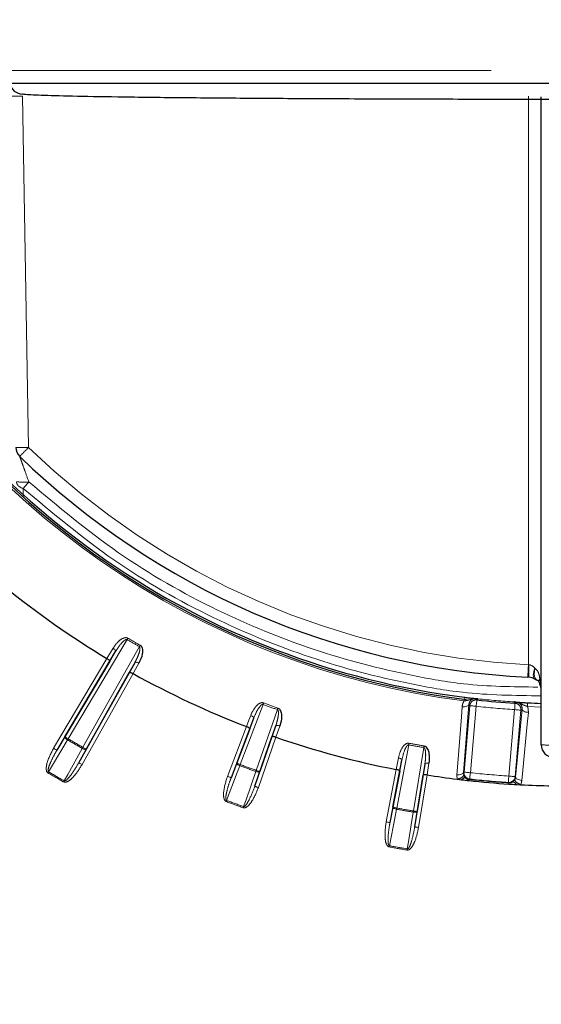
# Paper-space layout 'Sheet2' of a CAD drawing. Units: millimetres. Extents: x 11 to 1716, y 11 to 1106.
# Drawn here: x 972 to 993, y 442 to 480 of the extents above; entities that cross this region are included whole.
import ezdxf

# ---------------------------------------------------------------- set-up
doc = ezdxf.new("R2010")
doc.units = ezdxf.units.MM
doc.linetypes.add('PHANTOM', pattern=[12.7, 6.35, -1.27, 1.27, -1.27, 1.27, -1.27])
doc.styles.add('SLDTEXTSTYLE0', font='TXT', dxfattribs={"width": 0.75})
doc.dimstyles.new('SLDDIMSTYLE0', dxfattribs={"dimtxt": 9.525, "dimasz": 10.16, "dimexe": 0, "dimexo": 0.0625, "dimgap": 2.38125, "dimtad": 0, "dimtih": 1, "dimtoh": 1, "dimdec": 1, "dimrnd": 1e-09, "dimzin": 12, "dimdsep": 46, "dimtxsty": 'SLDTEXTSTYLE0', "dimsah": 1, "dimcen": 0.09, "dimadec": 0, "dimazin": 3, "dimtfac": 1, "dimtdec": 1, "dimtofl": 0, "dimtmove": 0, "dimatfit": 3, "dimfxl": 0, "dimfrac": 2, "dimtolj": 1, "dimtzin": 12, "dimarcsym": 0})

# ---------------------------------------------------------------- blocks, each defined once
blk = doc.blocks.new('_D_19')
at = {"color": 7, "linetype": 'Continuous', "lineweight": 18, "ltscale": 4}
for p, q in [((1032.171, 576.899), (913.732, 576.899)), ((918.812, 576.899), (918.812, 388.748)), ((906.5, 386.816), (903.603, 386.816)), ((903.603, 386.816), (903.603, 371.682)), ((931.124, 386.816), (934.021, 386.816)), ((934.021, 386.816), (934.021, 371.682)), ((903.603, 371.682), (906.5, 371.682)), ((934.021, 371.682), (931.124, 371.682)), ((918.812, 168.899), (918.812, 357.051)), ((955.586, 168.899), (913.732, 168.899))]:
    blk.add_line(p, q, dxfattribs=at)
for points in [[(918.812, 576.899), (917.288, 566.739), (920.336, 566.739)], [(918.812, 168.899), (920.336, 179.059), (917.288, 179.059)]]:
    blk.add_solid(points, dxfattribs=at)
at = {"color": 7, "linetype": 'Continuous', "lineweight": 18, "ltscale": 4, "char_height": 9.525, "attachment_point": 1, "style": 'SLDTEXTSTYLE0'}
for s, insert in [('16.1', (906.5, 383.961)), ('408', (908.255, 369.329))]:
    blk.add_mtext(s, dxfattribs=dict(at, insert=insert))

psp = doc.layouts.new('Sheet2')

# ---------------------------------------------------------------- linework, layer by layer
at = {"color": 8, "linetype": 'PHANTOM', "lineweight": 18, "ltscale": 4}
for p, q in [((965.469526, 478.407972), (1022.187998, 478.407972)), ((972.530407, 477.403052), (972.770191, 463.668205)), ((992.328762, 455.173425), (992.328762, 477.403052)), ((972.556138, 462.068371), (972.563592, 461.746372)), ((976.626627, 456.155784), (974.320542, 452.274494)), ((974.896, 451.942258), (977.104257, 455.880024)), ((976.171925, 455.684148), (975.948458, 455.3115)), ((973.750626, 451.906048), (975.836494, 455.416702)), ((976.712163, 454.870574), (976.923152, 455.25042)), ((992.328762, 455.173425), (992.352758, 455.171101)), ((976.859256, 454.826213), (974.861873, 451.264463)), ((981.94509, 453.620769), (981.053974, 451.269276)), ((989.998612, 453.615077), (989.787685, 450.955264)), ((989.808688, 450.97249), (990.035899, 453.569524)), ((990.28491, 453.547738), (990.057699, 450.950705)), ((992.828762, 453.517787), (992.292545, 453.539111)), ((981.676497, 451.042689), (982.505374, 453.416847)), ((991.560609, 450.819217), (991.78782, 453.416251)), ((992.036831, 453.394465), (991.80962, 450.797431)), ((991.827311, 450.776823), (992.08146, 453.432851)), ((980.556392, 450.807787), (981.294733, 452.756129)), ((981.578839, 453.077577), (981.42321, 452.671878)), ((982.295227, 452.354498), (982.436779, 452.765308)), ((973.879575, 451.829426), (974.191591, 452.351116)), ((982.4478, 452.336453), (981.761028, 450.369336)), ((987.643904, 452.039979), (987.174658, 449.569471)), ((975.026827, 451.868884), (974.731046, 451.337837)), ((987.827069, 449.454434), (988.231087, 451.936446)), ((980.696652, 450.754635), (980.913713, 451.322429)), ((987.377542, 451.44143), (987.294723, 451.014884)), ((988.208607, 450.853743), (988.276672, 451.282896)), ((981.818109, 450.993247), (981.619416, 450.418778)), ((986.764772, 449.028589), (987.153569, 451.075546)), ((988.361996, 450.86246), (988.027244, 448.80598)), ((989.543579, 450.696044), (989.525607, 450.872205)), ((989.787685, 450.955264), (989.797348, 450.867794)), ((986.912132, 449.00059), (987.027299, 449.597456)), ((987.975114, 449.430324), (987.879198, 448.830076))]:
    psp.add_line(p, q, dxfattribs=at)
at = {"color": 7, "linetype": 'Continuous', "lineweight": 25, "ltscale": 4}
for p, q in [((1021.688073, 477.899246), (965.96945, 477.899246)), ((992.828762, 452.044465), (992.828762, 477.381878)), ((974.191591, 452.351116), (976.171925, 455.684148)), ((975.948458, 455.3115), (973.879575, 451.829426)), ((976.923152, 455.25042), (975.026827, 451.868884)), ((974.731046, 451.337837), (976.712163, 454.870574)), ((992.352758, 454.680391), (992.303972, 454.682775)), ((990.345252, 453.840919), (990.349307, 453.840397)), ((991.775219, 453.715645), (991.779304, 453.715451)), ((980.913713, 451.322429), (981.578839, 453.077577)), ((982.436779, 452.765308), (981.818109, 450.993247)), ((981.42321, 452.671878), (980.696652, 450.754635)), ((981.619416, 450.418778), (982.295227, 452.354498)), ((987.027299, 449.597456), (987.377542, 451.44143)), ((988.276672, 451.282896), (987.975114, 449.430324)), ((987.294723, 451.014884), (986.912132, 449.00059)), ((987.879198, 448.830076), (988.208607, 450.853743)), ((989.543579, 450.696044), (989.709168, 450.676002)), ((991.856143, 450.488172), (992.022697, 450.479157))]:
    psp.add_line(p, q, dxfattribs=at)
at = {"color": 7, "linetype": 'Continuous', "lineweight": 25, "ltscale": 16}
for p, q in [((975.836494, 455.416703), (975.836626, 455.416623)), ((976.859121, 454.826286), (976.859256, 454.826211)), ((981.294733, 452.756134), (981.294877, 452.756079)), ((982.447654, 452.336502), (982.4478, 452.336452))]:
    psp.add_line(p, q, dxfattribs=at)
at = {"color": 8, "linetype": 'PHANTOM', "lineweight": 18, "ltscale": 4, "flags": 128}
for points in [[(972.782481, 462.316863), (972.751006, 462.282322), (972.719913, 462.248199), (972.689473, 462.214775), (972.659956, 462.182365), (972.631622, 462.151267), (972.604719, 462.121718), (972.579484, 462.094016), (972.556138, 462.068371)], [(976.626627, 456.155784), (976.630771, 456.162833), (976.634906, 456.169866), (976.639015, 456.176855), (976.643087, 456.183769), (976.64711, 456.190608), (976.651072, 456.197344), (976.654961, 456.20396), (976.658767, 456.210427)], [(975.836627, 455.416627), (975.976457, 455.649801), (976.075593, 455.815114)], [(976.171925, 455.684148), (976.175559, 455.696277), (976.17416, 455.710866), (976.167783, 455.727346), (976.156668, 455.745094), (976.141238, 455.763437), (976.122079, 455.781676), (976.099917, 455.799125), (976.075593, 455.815114)], [(977.104257, 455.880024), (977.108288, 455.887146), (977.112308, 455.894239), (977.116301, 455.901287), (977.120261, 455.908276), (977.124173, 455.915175), (977.128025, 455.921985), (977.131806, 455.928661), (977.135507, 455.935188)], [(977.084744, 455.232479), (976.95272, 454.99479), (976.85912, 454.826288)], [(976.923152, 455.25042), (976.931847, 455.259643), (976.94518, 455.265723), (976.96264, 455.268435), (976.983567, 455.26769), (977.007167, 455.263503), (977.032544, 455.256023), (977.058734, 455.245547), (977.084744, 455.232479)], [(992.584619, 454.610549), (992.556907, 454.634629), (992.53658, 454.669274), (992.524169, 454.713576), (992.519995, 454.766385), (992.524169, 454.826318), (992.53658, 454.891838), (992.556907, 454.961203), (992.584619, 455.032624)], [(992.584619, 455.032624), (992.56351, 454.916216), (992.559051, 454.807244), (992.571509, 454.712279), (992.600137, 454.637013), (992.643212, 454.585992), (992.675644, 454.568095)], [(989.827373, 453.89954), (989.827125, 453.897588), (989.826231, 453.890555), (989.824709, 453.878574), (989.82259, 453.861885), (989.819918, 453.840859), (989.816748, 453.8159), (989.813147, 453.787543), (989.809187, 453.756385)], [(981.94509, 453.620769), (981.947954, 453.628428), (981.95081, 453.636058), (981.953648, 453.643657), (981.956462, 453.651182), (981.959241, 453.658603), (981.961979, 453.665934), (981.964666, 453.673117), (981.967294, 453.68015)], [(989.525607, 450.872205), (989.561375, 451.324023), (989.704429, 453.13134), (989.736142, 453.532062)], [(989.736142, 453.532062), (989.785017, 453.529797), (989.832528, 453.53166), (989.876847, 453.537561), (989.916268, 453.547291), (989.949274, 453.560479), (989.974594, 453.576587), (989.991254, 453.59502), (989.998612, 453.615077)], [(990.035899, 453.569524), (990.014024, 453.596242), (989.998612, 453.615077)], [(990.28491, 453.547738), (990.236856, 453.551941), (990.190608, 453.555994), (990.147904, 453.559734), (990.110349, 453.563012), (990.079355, 453.565724), (990.056086, 453.567766), (990.041417, 453.569047), (990.035899, 453.569524)], [(990.271782, 453.846373), (990.277174, 453.839727), (990.308547, 453.801103), (990.31255, 453.796171)], [(990.31255, 453.796171), (990.311938, 453.790672), (990.31031, 453.776039), (990.307727, 453.752823), (990.304286, 453.721888), (990.300117, 453.684427), (990.295377, 453.641824), (990.290244, 453.59569), (990.28491, 453.547738)], [(991.78782, 453.416251), (991.790892, 453.464396), (991.793848, 453.510724), (991.796578, 453.553505), (991.798979, 453.591131), (991.800961, 453.62217), (991.802448, 453.64549), (991.803386, 453.660183), (991.803739, 453.665711)], [(991.803739, 453.665711), (991.813139, 453.673847), (991.850744, 453.706451), (991.852605, 453.708075)], [(992.299495, 453.68325), (992.299401, 453.681298), (992.299059, 453.674205), (992.298477, 453.66215), (992.297667, 453.645356), (992.296646, 453.624167), (992.295435, 453.599043), (992.294058, 453.570493), (992.292545, 453.539111)], [(981.294877, 452.756084), (981.39226, 453.009926), (981.461302, 453.189902)], [(981.578839, 453.077577), (981.580318, 453.090154), (981.576417, 453.10428), (981.567284, 453.119405), (981.553267, 453.134961), (981.534897, 453.150369), (981.51287, 453.165017), (981.488024, 453.178369), (981.461302, 453.189902)], [(982.526531, 453.4766), (982.524027, 453.469522), (982.521465, 453.462295), (982.518858, 453.454934), (982.516209, 453.447454), (982.513529, 453.439869), (982.510824, 453.43224), (982.508103, 453.424551), (982.505374, 453.416847)], [(992.036831, 453.394465), (992.031313, 453.394957), (992.016644, 453.396238), (991.993375, 453.398265), (991.962381, 453.400977), (991.924826, 453.40427), (991.882122, 453.40801), (991.835874, 453.412049), (991.78782, 453.416251)], [(992.08146, 453.432851), (992.063012, 453.416981), (992.036831, 453.394465)], [(992.325528, 453.30552), (992.282284, 452.854343), (992.109328, 451.049648), (992.070984, 450.649507)], [(992.08146, 453.432851), (992.085226, 453.411825), (992.098431, 453.390785), (992.120568, 453.370504), (992.150784, 453.351803), (992.187917, 453.335382), (992.230537, 453.321867), (992.277003, 453.311779), (992.325528, 453.30552)], [(982.599024, 452.775814), (982.571135, 452.784143), (982.543521, 452.789895), (982.51723, 452.792831), (982.49326, 452.792831), (982.472523, 452.789925), (982.455803, 452.784218), (982.443735, 452.775903), (982.436779, 452.765308)], [(982.599024, 452.775814), (982.51045, 452.518754), (982.447653, 452.336498)], [(974.296471, 452.23362), (974.271915, 452.249341), (974.249212, 452.266015), (974.229225, 452.283002), (974.212719, 452.299677), (974.200317, 452.315398), (974.192494, 452.329554), (974.189547, 452.341609), (974.191591, 452.351116)], [(974.191591, 452.351116), (974.19426, 452.349521), (974.201727, 452.345081), (974.213711, 452.337973), (974.229754, 452.328436), (974.249249, 452.316858), (974.271452, 452.303655), (974.295521, 452.289365), (974.320542, 452.274494)], [(974.296471, 452.23362), (974.150381, 451.989375), (973.550209, 450.985916)], [(974.296471, 452.23362), (974.299393, 452.238582), (974.302349, 452.243604), (974.305337, 452.24867), (974.308349, 452.253796), (974.311379, 452.258937), (974.314425, 452.264108), (974.317481, 452.269293), (974.320542, 452.274494)], [(987.643904, 452.039979), (987.645395, 452.048011), (987.64688, 452.056028), (987.648358, 452.064), (987.649822, 452.071898), (987.651269, 452.079706), (987.652693, 452.08738), (987.654092, 452.094935), (987.65546, 452.102311)], [(988.241546, 451.998971), (988.240308, 451.991566), (988.239042, 451.983996), (988.237752, 451.976292), (988.236444, 451.968469), (988.235118, 451.960541), (988.233781, 451.952554), (988.232436, 451.944508), (988.231087, 451.936446)], [(973.750626, 451.906048), (973.775645, 451.891176), (973.799714, 451.876886), (973.821917, 451.863684), (973.841411, 451.852106), (973.857456, 451.842569), (973.869439, 451.835446), (973.876908, 451.83102), (973.879575, 451.829426)], [(974.165225, 450.630836), (974.303709, 450.879477), (974.872639, 451.900966)], [(974.872639, 451.900966), (974.875476, 451.905988), (974.878346, 451.911055), (974.881244, 451.916181), (974.884167, 451.921336), (974.887108, 451.926537), (974.890064, 451.931767), (974.893029, 451.936997), (974.896, 451.942258)], [(975.026827, 451.868884), (975.019618, 451.862372), (975.007703, 451.858886), (974.991531, 451.858588), (974.971722, 451.861463), (974.94903, 451.867424), (974.924318, 451.876245), (974.898526, 451.88757), (974.872639, 451.900966)], [(974.896, 451.942258), (974.921384, 451.928012), (974.945804, 451.914318), (974.96833, 451.901697), (974.988108, 451.890595), (975.004384, 451.881476), (975.016543, 451.874651), (975.024118, 451.870404), (975.026827, 451.868884)], [(974.861873, 451.264463), (974.836489, 451.278709), (974.812069, 451.292403), (974.789543, 451.305024), (974.769765, 451.316126), (974.753487, 451.325245), (974.74133, 451.33207), (974.733753, 451.336317), (974.731046, 451.337837)], [(981.037346, 451.224856), (980.935716, 450.959004), (980.518188, 449.866854)], [(981.037346, 451.224856), (981.010441, 451.236077), (980.985195, 451.248579), (980.962567, 451.261856), (980.943422, 451.275431), (980.928488, 451.288752), (980.918333, 451.301344), (980.913345, 451.312713), (980.913713, 451.322429)], [(981.053974, 451.269276), (981.02676, 451.279588), (981.000579, 451.289512), (980.976428, 451.298662), (980.955225, 451.306693), (980.937774, 451.313309), (980.924739, 451.318242), (980.916616, 451.321326), (980.913713, 451.322429)], [(981.037346, 451.224856), (981.039365, 451.23025), (981.041408, 451.235704), (981.043471, 451.241218), (981.045551, 451.246776), (981.047645, 451.252364), (981.049749, 451.257981), (981.05186, 451.263629), (981.053974, 451.269276)], [(987.153721, 451.075517), (987.205543, 451.342426), (987.242284, 451.531656)], [(987.377542, 451.44143), (987.376813, 451.454081), (987.370518, 451.467313), (987.358898, 451.480635), (987.342392, 451.493524), (987.321627, 451.50549), (987.297391, 451.516099), (987.270605, 451.524921), (987.242284, 451.531656)], [(988.434629, 451.321416), (988.405716, 451.324768), (988.377524, 451.325633), (988.351122, 451.323964), (988.327515, 451.319806), (988.307597, 451.313354), (988.292124, 451.304816), (988.281683, 451.294534), (988.276672, 451.282896)], [(988.434629, 451.321416), (988.392038, 451.052867), (988.361843, 450.86249)], [(973.526127, 450.945057), (973.529189, 450.950243), (973.532246, 450.955428), (973.535293, 450.960599), (973.538326, 450.965755), (973.541337, 450.970866), (973.544327, 450.975932), (973.547285, 450.980954), (973.550209, 450.985916)], [(980.696652, 450.754635), (980.69375, 450.755738), (980.685627, 450.758807), (980.672593, 450.763755), (980.655142, 450.770371), (980.633938, 450.778402), (980.609787, 450.787552), (980.583607, 450.797476), (980.556392, 450.807787)], [(981.185475, 449.62398), (981.278501, 449.89296), (981.660679, 450.997971)], [(981.676497, 451.042689), (981.674485, 451.037012), (981.672477, 451.031335), (981.670476, 451.025672), (981.668485, 451.02004), (981.666506, 451.014452), (981.664543, 451.008894), (981.6626, 451.00341), (981.660679, 450.997971)], [(981.818109, 450.993247), (981.812147, 450.985573), (981.801019, 450.980075), (981.785148, 450.97696), (981.765137, 450.976349), (981.741752, 450.978257), (981.71588, 450.982623), (981.688508, 450.989284), (981.660679, 450.997971)], [(981.818109, 450.993247), (981.815178, 450.994276), (981.806977, 450.997137), (981.793817, 451.001741), (981.776198, 451.00788), (981.75479, 451.015361), (981.730406, 451.023869), (981.703974, 451.033108), (981.676497, 451.042689)], [(989.525607, 450.872205), (989.574429, 450.86997), (989.621878, 450.871862), (989.66613, 450.877778), (989.705487, 450.887524), (989.738434, 450.900696), (989.763709, 450.916804), (989.780339, 450.935237), (989.787685, 450.955264)], [(989.787685, 450.955264), (989.796594, 450.962566), (989.808688, 450.97249)], [(989.808688, 450.97249), (989.814206, 450.972013), (989.828875, 450.970732), (989.852144, 450.96869), (989.883138, 450.965978), (989.920693, 450.9627), (989.963397, 450.95896), (990.009645, 450.954907), (990.057699, 450.950705)], [(990.057699, 450.950705), (990.052449, 450.902753), (990.047397, 450.856604), (990.042733, 450.814001), (990.03863, 450.776525), (990.035245, 450.74559), (990.032703, 450.722374), (990.031101, 450.707741), (990.030498, 450.702228)], [(991.544249, 450.569801), (991.544611, 450.575329), (991.545575, 450.590022), (991.547104, 450.613327), (991.54914, 450.644366), (991.551608, 450.681992), (991.554413, 450.724758), (991.557452, 450.771086), (991.560609, 450.819217)], [(991.560609, 450.819217), (991.608663, 450.815015), (991.654911, 450.810976), (991.697615, 450.807236), (991.73517, 450.803943), (991.766164, 450.801231), (991.789433, 450.799204), (991.804102, 450.797923), (991.80962, 450.797431)], [(974.141875, 450.589545), (974.144844, 450.594805), (974.147807, 450.600035), (974.150761, 450.605266), (974.153703, 450.610466), (974.156623, 450.615622), (974.159521, 450.620748), (974.16239, 450.625829), (974.165225, 450.630836)], [(981.761028, 450.369336), (981.733552, 450.378932), (981.707119, 450.388156), (981.682736, 450.396664), (981.661328, 450.404145), (981.643709, 450.410299), (981.630548, 450.414889), (981.622347, 450.41775), (981.619416, 450.418778)], [(990.004549, 450.642236), (990.005596, 450.651743), (990.00652, 450.660147), (990.007315, 450.667374), (990.007978, 450.673394), (990.008505, 450.678177), (990.008893, 450.681709), (990.00914, 450.683959), (990.009246, 450.684927)], [(990.030498, 450.702228), (990.021001, 450.694494), (990.009246, 450.684927)], [(991.562172, 450.549059), (991.556639, 450.555466), (991.544249, 450.569801)], [(991.559385, 450.506203), (991.560006, 450.515755), (991.560554, 450.524174), (991.561026, 450.531431), (991.561419, 450.53748), (991.561732, 450.542293), (991.561962, 450.54584), (991.562109, 450.54809), (991.562172, 450.549059)], [(991.80962, 450.797431), (991.819807, 450.785555), (991.827311, 450.776823)], [(991.827311, 450.776823), (991.831068, 450.755812), (991.844246, 450.734787), (991.866338, 450.714536), (991.896498, 450.695835), (991.933565, 450.679414), (991.976116, 450.665884), (992.022517, 450.655796), (992.070984, 450.649507)], [(980.518188, 449.866854), (980.516167, 449.861459), (980.514123, 449.856006), (980.512058, 449.850492), (980.509976, 449.844934), (980.507881, 449.839346), (980.505776, 449.833728), (980.503663, 449.828081), (980.501548, 449.822433)], [(981.169669, 449.579261), (981.171679, 449.584939), (981.173685, 449.590616), (981.175686, 449.596278), (981.177676, 449.601911), (981.179653, 449.607514), (981.181614, 449.613057), (981.183555, 449.618556), (981.185475, 449.62398)], [(987.165997, 449.522831), (987.112074, 449.243374), (986.890539, 448.095314)], [(987.165997, 449.522831), (987.137551, 449.529223), (987.110518, 449.537136), (987.085929, 449.546285), (987.064718, 449.556328), (987.047696, 449.566863), (987.035509, 449.577503), (987.028623, 449.587829), (987.027299, 449.597456)], [(987.174658, 449.569471), (987.146066, 449.574895), (987.118561, 449.580126), (987.093188, 449.584939), (987.070911, 449.589171), (987.052577, 449.592657), (987.038882, 449.59525), (987.030348, 449.596874), (987.027299, 449.597456)], [(987.165997, 449.522831), (987.167049, 449.528493), (987.168113, 449.534215), (987.169187, 449.540012), (987.170271, 449.545838), (987.171362, 449.551709), (987.172458, 449.55761), (987.173557, 449.563541), (987.174658, 449.569471)], [(987.589864, 447.972007), (987.63477, 448.253043), (987.819257, 449.407645)], [(987.827069, 449.454434), (987.826076, 449.448474), (987.825084, 449.442543), (987.824095, 449.436627), (987.823112, 449.430726), (987.822134, 449.42487), (987.821165, 449.419074), (987.820206, 449.413322), (987.819257, 449.407645)], [(987.975114, 449.430324), (987.970577, 449.421741), (987.960573, 449.41438), (987.945484, 449.408554), (987.925885, 449.404486), (987.902521, 449.40231), (987.876284, 449.402116), (987.848172, 449.403919), (987.819257, 449.407645)], [(987.975114, 449.430324), (987.972051, 449.430831), (987.963477, 449.432231), (987.949719, 449.434467), (987.931299, 449.437462), (987.908918, 449.441113), (987.883427, 449.445255), (987.855794, 449.449755), (987.827069, 449.454434)], [(986.912132, 449.00059), (986.909083, 449.001171), (986.900548, 449.002795), (986.886854, 449.005403), (986.86852, 449.008875), (986.846243, 449.013107), (986.82087, 449.017934), (986.793364, 449.02315), (986.764772, 449.028589)], [(988.027244, 448.80598), (987.998519, 448.810659), (987.970885, 448.815145), (987.945394, 448.819302), (987.923013, 448.822938), (987.904594, 448.825948), (987.890836, 448.828183), (987.882262, 448.829584), (987.879198, 448.830076)], [(986.890539, 448.095314), (986.889486, 448.089652), (986.88842, 448.083915), (986.887344, 448.078133), (986.886259, 448.072307), (986.885167, 448.066436), (986.88407, 448.060535), (986.882968, 448.054604), (986.881866, 448.048674)], [(987.582064, 447.925217), (987.583056, 447.931163), (987.584046, 447.937109), (987.585033, 447.943024), (987.586015, 447.94891), (987.586991, 447.954766), (987.587958, 447.960578), (987.588917, 447.96633), (987.589864, 447.972007)]]:
    psp.add_lwpolyline(points, dxfattribs=at)
at = {"color": 7, "linetype": 'Continuous', "lineweight": 25, "ltscale": 4, "flags": 128}
for points in [[(987.153569, 451.075546), (987.153588, 451.075546), (987.153607, 451.075532), (987.153626, 451.075532), (987.153645, 451.075532), (987.153664, 451.075532), (987.153683, 451.075517), (987.153702, 451.075517), (987.153721, 451.075517)], [(988.361843, 450.86249), (988.361862, 450.86249), (988.361881, 450.86249), (988.3619, 450.862475), (988.361919, 450.862475), (988.361938, 450.862475), (988.361957, 450.862475), (988.361976, 450.862475), (988.361996, 450.86246)]]:
    psp.add_lwpolyline(points, dxfattribs=at)
at = {"color": 8, "linetype": 'PHANTOM', "lineweight": 18, "ltscale": 16}
for centre, radius, start, end in [((993.828762, 485.399241), 31.897141, 152.8006316, 262.7605235), ((972.280445, 484.545509), 7.146829, 267.9956555, 272.0043445), ((972.52023, 470.847007), 7.183153, 268.0058027, 271.9941973), ((965.431352, 470.612062), 10.103253, 313.7836268, 316.5840866), ((993.828762, 485.390515), 30.254291, 225.888864, 267.1581248), ((972.578411, 467.148199), 4.835644, 266.6332149, 272.4186666), ((972.605061, 462.380953), 0.316387, 190.9413541, 261.1046915), ((993.828762, 485.399241), 33.864368, 239.5343019, 240.4656981), ((993.828762, 485.399241), 33.927761, 239.5343019, 240.4656981), ((851.358491, 462.049913), 141.137888, 357.00790575, 357.20734248), ((994.944982, 454.925746), 2.603809, 174.5930386, 185.4069614), ((992.882087, 454.523251), 0.142341, 137.4757727, 193.2386956), ((993.019804, 454.510801), 0.265841, 155.8744516, 204.1255484), ((993.828762, 485.399241), 33.927761, 249.4965398, 250.5034602), ((993.828762, 485.399241), 33.864368, 249.4965398, 250.5034602), ((990.284998, 453.547634), 0.250059, 83.674147, 174.9779371), ((993.828762, 485.399241), 32.04804, 263.6512851, 266.3487149), ((993.828762, 485.399241), 31.750076, 263.7151433, 266.2848567), ((991.787732, 453.41618), 0.250044, 355.017885, 86.3296461), ((993.828762, 485.399241), 38.489853, 239.5048111, 240.4951889), ((993.828762, 485.399241), 38.442419, 239.5048111, 240.4951889), ((993.828762, 485.399241), 33.927761, 259.4965398, 260.5034602), ((993.828762, 485.399241), 33.864368, 259.4965398, 260.5034602), ((993.203898, 455.621456), 3.596609, 264.0130037, 271.989543), ((993.828762, 485.399241), 36.489853, 249.479212, 250.520788), ((993.828762, 485.399241), 36.442419, 249.479212, 250.520788), ((993.828762, 485.399241), 39.991102, 239.4906617, 240.5093383), ((993.828762, 485.399241), 39.943668, 239.4906617, 240.5093383), ((990.057807, 450.950794), 0.250062, 175.02272, 263.7301894), ((993.828762, 485.399241), 34.654326, 263.752736, 266.247264), ((993.828762, 485.399241), 34.923812, 263.7211678, 266.2788322), ((993.828762, 485.399241), 34.904288, 263.752736, 266.247264), ((991.56054, 450.819309), 0.250039, 266.2642823, 354.9804212), ((993.828762, 485.399241), 37.991102, 249.4638492, 250.5361508), ((993.828762, 485.399241), 37.943668, 249.4638492, 250.5361508), ((993.828762, 485.399241), 36.489853, 259.479212, 260.520788), ((993.828762, 485.399241), 36.442419, 259.479212, 260.520788), ((993.828762, 485.399241), 37.991102, 259.4638492, 260.5361508), ((993.828762, 485.399241), 37.943668, 259.4638492, 260.5361508)]:
    psp.add_arc(centre, radius, start, end, dxfattribs=at)
at = {"color": 7, "linetype": 'Continuous', "lineweight": 25, "ltscale": 16}
for centre, radius, start, end in [((993.828762, 485.399241), 31.752795, 153.3118941, 262.7605235), ((993.828762, 485.399241), 31.825602, 187.3427506, 262.9092845), ((972.530547, 477.985827), 0.500014, 189.9714751, 269.9989451), ((972.77019, 463.676932), 0.499998, 181.0001083, 225.8888424), ((993.828762, 485.399241), 30.754291, 225.888864, 267.1581248), ((993.828762, 485.399241), 34.96676, 231.0053755, 239.0323866), ((993.828762, 485.399241), 34.96676, 240.9676134, 248.9946245), ((992.328762, 454.180967), 0.5, 59.2218621, 87.2491234), ((992.840477, 455.040122), 0.5, 239.2218621, 251.0201936), ((993.225605, 454.623316), 0.5, 195.2607041, 206.253878), ((992.328762, 454.180967), 0.5, 360, 26.253878), ((993.828762, 485.399241), 31.798078, 263.6512851, 266.3487149), ((993.828762, 485.399241), 31.752795, 267.2394765, 268.195269), ((993.828762, 485.399241), 34.96676, 251.0053755, 258.9946245), ((993.328762, 452.044469), 0.5, 180, 270), ((993.828762, 485.399241), 34.96676, 261.0053755, 262.9606964), ((993.828762, 485.399241), 34.96676, 263.2340079, 263.7211678), ((993.828762, 485.399241), 34.96676, 263.7211678, 266.2788322), ((993.828762, 485.399241), 34.96676, 266.2788322, 266.7659921), ((993.828762, 485.399241), 34.96676, 267.0393036, 269.0323866)]:
    psp.add_arc(centre, radius, start, end, dxfattribs=at)
at = {"color": 8, "linetype": 'PHANTOM', "lineweight": 18, "ltscale": 16}
for start_param, end_param in [(5.746005464, 6.235173453), (4.71238898, 5.170605593)]:
    psp.add_ellipse((992.328762, 454.180967), major_axis=(0, 0.991274), ratio=0.50440151, start_param=start_param, end_param=end_param, dxfattribs=at)
at = {"color": 7, "linetype": 'Continuous', "lineweight": 25, "ltscale": 4}
for points, knots in [([(1015.126986, 477.485813), (1015.078083, 477.474992), (1014.980278, 477.453351), (1014.187291, 477.420562), (1012.861757, 477.388386), (1010.952825, 477.357883), (1008.551195, 477.331089), (1005.739597, 477.308618), (1002.582522, 477.291257), (999.181679, 477.279298), (995.625759, 477.273331), (992.020464, 477.273304), (988.468093, 477.279375), (985.065018, 477.291243), (981.915771, 477.308693), (979.096602, 477.331094), (976.704738, 477.357998), (974.786532, 477.388437), (973.430112, 477.421692), (972.655801, 477.454537), (972.569288, 477.476138), (972.530538, 477.485813)], [0, 0, 0, 0, 0.048687056, 0.09737425, 0.151073257, 0.204772003, 0.258453242, 0.312134167, 0.365836096, 0.419538348, 0.473236279, 0.526934408, 0.580609167, 0.634283508, 0.687965675, 0.741647813, 0.795356759, 0.849066048, 0.902754139, 0.956442098, 1, 1, 1, 1]), ([(977.135507, 455.935188), (977.148335, 455.926066), (977.177156, 455.905572), (977.211052, 455.847765), (977.236413, 455.740226), (977.217678, 455.519938), (977.146555, 455.344661), (977.084906, 455.232772), (977.084744, 455.232479)], [0, 0, 0, 0, 0.057308258, 0.128760991, 0.245498256, 0.482521529, 0.998644729, 1, 1, 1, 1]), ([(975.836627, 455.416627), (975.850675, 455.407821), (975.878764, 455.390212), (975.913879, 455.362809), (975.938999, 455.338309), (975.949519, 455.321482), (975.949735, 455.314088), (975.948579, 455.311745), (975.948458, 455.3115)], [0, 0, 0, 0, 0.2097177783, 0.4193294488, 0.6311813339, 0.8478568285, 0.9840371145, 1, 1, 1, 1]), ([(976.712163, 454.870574), (976.712314, 454.8708), (976.713749, 454.872956), (976.720292, 454.876489), (976.740102, 454.875786), (976.773893, 454.866281), (976.815183, 454.849582), (976.844472, 454.834054), (976.85912, 454.826288)], [0, 0, 0, 0, 0.015956684, 0.152143993, 0.368812643, 0.580686012, 0.790302098, 1, 1, 1, 1]), ([(992.67549, 454.567157), (992.683297, 454.564705), (992.708998, 454.556634), (992.722316, 454.54689), (992.721331, 454.547797), (992.721052, 454.548053)], [0, 0, 0, 0, 0.238460769, 0.784942901, 1, 1, 1, 1]), ([(992.721727, 454.547264), (992.722002, 454.547248), (992.722466, 454.54722), (992.733336, 454.525783), (992.740245, 454.500414), (992.743066, 454.490058)], [0, 0, 0, 0, 0.462621284, 0.78064774, 1, 1, 1, 1]), ([(989.827373, 453.89954), (989.885494, 453.892353), (990.001902, 453.877958), (990.127398, 453.864393), (990.184637, 453.85878), (990.200689, 453.857206)], [0, 0, 0, 0, 0.41775901, 0.836712259, 1, 1, 1, 1]), ([(990.200689, 453.857206), (990.210816, 453.856252), (990.230927, 453.854358), (990.250503, 453.852652), (990.26263, 453.851604), (990.267563, 453.85115), (990.270217, 453.850874), (990.272127, 453.850667), (990.274227, 453.85042), (990.277936, 453.849968), (990.288807, 453.848483), (990.308503, 453.845767), (990.331198, 453.842773), (990.345252, 453.840919)], [0, 0, 0, 0, 0.2001138445, 0.3974086907, 0.4577715205, 0.4801893764, 0.4893540258, 0.4971457742, 0.504958116, 0.5163060251, 0.5518972722, 0.7224982114, 1, 1, 1, 1]), ([(990.301946, 453.843482), (990.292506, 453.844398), (990.28229, 453.845389), (990.272523, 453.846303), (990.271782, 453.846373)], [0, 0, 0, 0, 0.924066889, 1, 1, 1, 1]), ([(990.35303, 453.83998), (990.353379, 453.839918), (990.354614, 453.839699), (990.349394, 453.839917), (990.333533, 453.84107), (990.321669, 453.841676), (990.305944, 453.843116), (990.301946, 453.843482)], [0, 0, 0, 0, 0.031596588, 0.111982581, 0.47252295, 0.865906404, 1, 1, 1, 1]), ([(990.35303, 453.83998), (990.352275, 453.840091), (990.351034, 453.840273), (990.349793, 453.840362), (990.349307, 453.840397)], [0, 0, 0, 0, 0.608961329, 1, 1, 1, 1]), ([(991.822398, 453.710459), (991.816859, 453.710939), (991.801758, 453.712249), (991.791128, 453.713496), (991.778105, 453.714884), (991.770131, 453.715719), (991.770673, 453.715917), (991.771341, 453.715889), (991.771482, 453.715883)], [0, 0, 0, 0, 0.198125014, 0.5401446031, 0.7487320952, 0.9583306683, 0.9911761554, 1, 1, 1, 1]), ([(991.779304, 453.715451), (991.793466, 453.714838), (991.816335, 453.713848), (991.836207, 453.71309), (991.84717, 453.712695), (991.850899, 453.712472), (991.853011, 453.712356), (991.854927, 453.712223), (991.857588, 453.712033), (991.862526, 453.711631), (991.874652, 453.710561), (991.894227, 453.708844), (991.914361, 453.707213), (991.9245, 453.706391)], [0, 0, 0, 0, 0.277499625, 0.448103568, 0.48369079, 0.495041118, 0.502851432, 0.510643929, 0.519807285, 0.542226354, 0.602591716, 0.79988562, 1, 1, 1, 1]), ([(991.852605, 453.708075), (991.851863, 453.708135), (991.842084, 453.708919), (991.831853, 453.70972), (991.822398, 453.710459)], [0, 0, 0, 0, 0.075938772, 1, 1, 1, 1]), ([(991.9245, 453.706391), (991.940581, 453.705152), (991.997923, 453.700733), (992.123871, 453.692328), (992.241009, 453.686273), (992.299495, 453.68325)], [0, 0, 0, 0, 0.1632858124, 0.5822391578, 1, 1, 1, 1]), ([(982.526531, 453.4766), (982.540752, 453.469856), (982.572703, 453.454703), (982.616162, 453.403697), (982.659877, 453.302207), (982.679709, 453.082131), (982.640865, 452.896617), (982.599132, 452.776127), (982.599024, 452.775814)], [0, 0, 0, 0, 0.057305898, 0.128749367, 0.245502051, 0.482519728, 0.998656126, 1, 1, 1, 1]), ([(981.42321, 452.671878), (981.423287, 452.672139), (981.424021, 452.674631), (981.422526, 452.681908), (981.409257, 452.696649), (981.380275, 452.716451), (981.340951, 452.737368), (981.310237, 452.749845), (981.294877, 452.756084)], [0, 0, 0, 0, 0.0159584973, 0.1521435158, 0.3688198597, 0.5806898058, 0.7903061242, 1, 1, 1, 1]), ([(982.447654, 452.336498), (982.431877, 452.341593), (982.40033, 452.351781), (982.356761, 452.361038), (982.321831, 452.364498), (982.302197, 452.361749), (982.296374, 452.357133), (982.295336, 452.354748), (982.295227, 452.354498)], [0, 0, 0, 0, 0.209700429, 0.41931991, 0.631187194, 0.847853387, 0.984040575, 1, 1, 1, 1]), ([(988.241546, 451.998971), (988.256722, 451.9948), (988.290823, 451.985426), (988.342464, 451.94272), (988.403158, 451.850387), (988.460923, 451.637058), (988.454679, 451.44773), (988.434681, 451.321743), (988.434629, 451.321416)], [0, 0, 0, 0, 0.0573052734, 0.1287628527, 0.2454983995, 0.4825314498, 0.9986535493, 1, 1, 1, 1]), ([(987.294723, 451.014884), (987.294754, 451.015156), (987.295046, 451.017751), (987.292308, 451.024632), (987.276685, 451.036859), (987.244701, 451.051308), (987.202345, 451.065086), (987.169931, 451.072039), (987.153721, 451.075517)], [0, 0, 0, 0, 0.0159627685, 0.1521461002, 0.3688213134, 0.5806836608, 0.7903032109, 1, 1, 1, 1]), ([(988.361843, 450.86249), (988.345421, 450.864763), (988.312583, 450.86931), (988.26807, 450.870883), (988.233071, 450.868195), (988.214214, 450.862101), (988.20928, 450.856524), (988.208671, 450.854007), (988.208607, 450.853743)], [0, 0, 0, 0, 0.2096948476, 0.4193155929, 0.6311871453, 0.8478522095, 0.9840433356, 1, 1, 1, 1]), ([(989.543579, 450.696044), (989.56087, 450.700258), (989.595451, 450.708688), (989.645703, 450.726827), (989.691837, 450.748022), (989.731794, 450.771698), (989.763795, 450.796709), (989.786116, 450.821854), (989.798738, 450.846287), (989.797811, 450.860625), (989.797348, 450.867794)], [0, 0, 0, 0, 0.124999336, 0.249998829, 0.375004742, 0.499998168, 0.62499278, 0.749994284, 0.875005658, 1, 1, 1, 1]), ([(989.867349, 450.752191), (989.860518, 450.75484), (989.846855, 450.760137), (989.80896, 450.746692), (989.76226, 450.719393), (989.726865, 450.690466), (989.709168, 450.676002)], [0, 0, 0, 0, 0.249999053, 0.499997152, 0.749991916, 1, 1, 1, 1]), ([(989.867349, 450.752191), (989.869181, 450.750465), (989.892709, 450.728298), (989.926441, 450.706834), (989.970776, 450.69192), (989.993134, 450.68703), (990.003791, 450.685639), (990.009246, 450.684927)], [0, 0, 0, 0, 0.047715914, 0.61275247, 0.823877484, 0.909839726, 1, 1, 1, 1]), ([(991.856143, 450.488172), (991.841225, 450.505486), (991.811389, 450.540113), (991.77014, 450.575098), (991.735157, 450.594934), (991.720782, 450.592086), (991.713595, 450.590663)], [0, 0, 0, 0, 0.249989954, 0.499983685, 0.749994929, 1, 1, 1, 1]), ([(992.022697, 450.479157), (992.006401, 450.486307), (991.973806, 450.500607), (991.927472, 450.527206), (991.885716, 450.556086), (991.850475, 450.586335), (991.82331, 450.61654), (991.805691, 450.645166), (991.797501, 450.671416), (991.800905, 450.685381), (991.802607, 450.692363)], [0, 0, 0, 0, 0.124991276, 0.249996929, 0.375003403, 0.499991024, 0.624999382, 0.74999033, 0.874999504, 1, 1, 1, 1])]:
    psp.add_open_spline(points, degree=3, knots=knots, dxfattribs=at)
at = {"color": 8, "linetype": 'PHANTOM', "lineweight": 18, "ltscale": 4}
for points, knots in [([(972.422646, 463.317476), (972.423855, 463.314124), (972.426678, 463.306293), (972.442838, 463.261343), (972.47123, 463.182506), (972.52712, 463.027101), (972.637198, 462.721213), (972.728394, 462.467397), (972.782481, 462.316863)], [0, 0, 0, 0, 0.069189211, 0.161607437, 0.187189439, 0.35835214, 0.619451727, 1, 1, 1, 1]), ([(992.828762, 453.956656), (991.799715, 453.969006), (990.094696, 453.989467), (987.071071, 454.521359), (983.772271, 455.376277), (979.849592, 456.990099), (976.026485, 459.162818), (973.712922, 461.099853), (972.556138, 462.068371)], [0, 0, 0, 0, 0.138041597, 0.228719818, 0.411895505, 0.59507112, 0.797535246, 1, 1, 1, 1]), ([(972.782481, 462.316863), (973.92683, 461.358438), (976.215527, 459.441588), (979.997895, 457.291679), (983.878832, 455.694351), (987.142749, 454.849439), (990.085504, 454.32929), (991.723019, 454.308645), (992.691761, 454.296432)], [0, 0, 0, 0, 0.203825888, 0.407651398, 0.592062211, 0.776472781, 0.867762907, 1, 1, 1, 1]), ([(976.075593, 455.815114), (976.148739, 455.919975), (976.258444, 456.077248), (976.448613, 456.207023), (976.562723, 456.235102), (976.624663, 456.22735), (976.648839, 456.215353), (976.658767, 456.210427)], [0, 0, 0, 0, 0.5147809983, 0.7720768685, 0.9012813007, 0.9594642645, 1, 1, 1, 1]), ([(976.171925, 455.684148), (976.240298, 455.790538), (976.340795, 455.946914), (976.486459, 456.099968), (976.563273, 456.15252), (976.597764, 456.160904), (976.611406, 456.161099), (976.620374, 456.159125), (976.625382, 456.15645), (976.626627, 456.155784)], [0, 0, 0, 0, 0.559038999, 0.821700393, 0.934728089, 0.961184404, 0.975497741, 0.993908332, 1, 1, 1, 1]), ([(977.104257, 455.880024), (977.108209, 455.877063), (977.114866, 455.872076), (977.125397, 455.854143), (977.132952, 455.814306), (977.1236, 455.723074), (977.079941, 455.577938), (977.008897, 455.410496), (976.948997, 455.298669), (976.923152, 455.25042)], [0, 0, 0, 0, 0.021062013, 0.035477762, 0.089095432, 0.194988173, 0.43772952, 0.757396878, 1, 1, 1, 1]), ([(992.584619, 455.032624), (992.621127, 454.999577), (992.702366, 454.92604), (992.751881, 454.773586), (992.769774, 454.664593), (992.777183, 454.61946)], [0, 0, 0, 0, 0.323505554, 0.719872218, 1, 1, 1, 1]), ([(981.461302, 453.189902), (981.515207, 453.305831), (981.596055, 453.479706), (981.760894, 453.640433), (981.868431, 453.687834), (981.930776, 453.690906), (981.956665, 453.683281), (981.967294, 453.68015)], [0, 0, 0, 0, 0.514774854, 0.772077709, 0.901283085, 0.959468997, 1, 1, 1, 1]), ([(981.94509, 453.620769), (981.943749, 453.621208), (981.938354, 453.622972), (981.92918, 453.623369), (981.915783, 453.6208), (981.883243, 453.606631), (981.816706, 453.541505), (981.699702, 453.365614), (981.627774, 453.194197), (981.578839, 453.077577)], [0, 0, 0, 0, 0.006088718, 0.02449804, 0.038811754, 0.065262729, 0.178298417, 0.44097185, 1, 1, 1, 1]), ([(989.736142, 453.532062), (989.746767, 453.593496), (989.760351, 453.672051), (989.800448, 453.741293), (989.809187, 453.756385)], [0, 0, 0, 0, 0.782046635, 1, 1, 1, 1]), ([(990.301946, 453.843482), (990.296528, 453.844597), (990.286242, 453.846714), (990.270882, 453.848768), (990.255978, 453.849978), (990.237487, 453.850489), (990.211467, 453.849374), (990.170378, 453.843313), (990.108064, 453.82646), (990.023944, 453.799883), (989.92075, 453.774136), (989.84516, 453.762108), (989.809187, 453.756385)], [0, 0, 0, 0, 0.032488902, 0.061685553, 0.090982511, 0.120308302, 0.170319033, 0.243821056, 0.363637039, 0.552085576, 0.786837079, 1, 1, 1, 1]), ([(990.271782, 453.846373), (990.260411, 453.847184), (990.226926, 453.849573), (990.186967, 453.842379), (990.130125, 453.822705), (990.0691, 453.781841), (990.01449, 453.705815), (990.003973, 453.645714), (989.998612, 453.615077)], [0, 0, 0, 0, 0.0713857535, 0.2102307293, 0.255237897, 0.4775553324, 0.7336801896, 1, 1, 1, 1]), ([(991.822398, 453.710459), (991.827927, 453.710616), (991.838424, 453.710914), (991.853908, 453.710275), (991.868795, 453.708878), (991.887094, 453.706166), (991.912525, 453.700555), (991.951941, 453.687461), (992.010373, 453.660018), (992.088606, 453.619249), (992.185759, 453.575965), (992.258112, 453.550994), (992.292545, 453.539111)], [0, 0, 0, 0, 0.032488219, 0.061682003, 0.090981431, 0.120307685, 0.170314045, 0.243813527, 0.363636614, 0.552087468, 0.786837601, 1, 1, 1, 1]), ([(992.08146, 453.432851), (992.081509, 453.463953), (992.081605, 453.524965), (992.040917, 453.609344), (991.979078, 453.668864), (991.922034, 453.69484), (991.883028, 453.704971), (991.863954, 453.706917), (991.852605, 453.708075)], [0, 0, 0, 0, 0.266298742, 0.522383246, 0.744672662, 0.880039851, 0.928621601, 1, 1, 1, 1]), ([(992.292545, 453.539111), (992.298531, 453.522732), (992.325995, 453.447583), (992.325733, 453.367864), (992.325528, 453.30552)], [0, 0, 0, 0, 0.217947182, 1, 1, 1, 1]), ([(982.505374, 453.416847), (982.50978, 453.414611), (982.517194, 453.410848), (982.53072, 453.395057), (982.545072, 453.35712), (982.551789, 453.265675), (982.534078, 453.115135), (982.49331, 452.937881), (982.453819, 452.817325), (982.436779, 452.765308)], [0, 0, 0, 0, 0.021079271, 0.035470575, 0.089092982, 0.194995373, 0.437731637, 0.757394973, 1, 1, 1, 1]), ([(987.242284, 451.531656), (987.275237, 451.655188), (987.324661, 451.840462), (987.459097, 452.02735), (987.556762, 452.092717), (987.617629, 452.106558), (987.644448, 452.103547), (987.65546, 452.102311)], [0, 0, 0, 0, 0.514778977, 0.772073881, 0.901282432, 0.959468899, 1, 1, 1, 1]), ([(987.643904, 452.039979), (987.642507, 452.040181), (987.636887, 452.040992), (987.627786, 452.039764), (987.615035, 452.034925), (987.585457, 452.015305), (987.531223, 451.939648), (987.446556, 451.746079), (987.405484, 451.564777), (987.377542, 451.44143)], [0, 0, 0, 0, 0.0060906, 0.024500076, 0.038811636, 0.065261194, 0.178285179, 0.440957494, 1, 1, 1, 1]), ([(973.526127, 450.945057), (973.516329, 450.952523), (973.494366, 450.969259), (973.470324, 451.018879), (973.452801, 451.135414), (973.510592, 451.454875), (973.648464, 451.714022), (973.750626, 451.906048)], [0, 0, 0, 0, 0.035264132, 0.079047643, 0.1548011, 0.373715966, 1, 1, 1, 1]), ([(973.550209, 450.985916), (973.547752, 450.987739), (973.542529, 450.991613), (973.534502, 451.00619), (973.530229, 451.040361), (973.544916, 451.137663), (973.586636, 451.251326), (973.676464, 451.461911), (973.770902, 451.643864), (973.857902, 451.792419), (973.879575, 451.829426)], [0, 0, 0, 0, 0.0096968571, 0.0206097137, 0.0521593255, 0.1185687738, 0.3372616904, 0.4419191309, 0.8609727866, 1, 1, 1, 1]), ([(988.231087, 451.936446), (988.235815, 451.935014), (988.243777, 451.932603), (988.259813, 451.919365), (988.280571, 451.884534), (988.303032, 451.795612), (988.311755, 451.644307), (988.302377, 451.46266), (988.28442, 451.337081), (988.276672, 451.282896)], [0, 0, 0, 0, 0.0210729495, 0.0354830492, 0.0890912981, 0.1950034131, 0.4377355771, 0.7573959066, 1, 1, 1, 1]), ([(974.861873, 451.264463), (974.754719, 451.092688), (974.60534, 450.853221), (974.370177, 450.640538), (974.255121, 450.583526), (974.194302, 450.574321), (974.161567, 450.579414), (974.145445, 450.587708), (974.141875, 450.589545)], [0, 0, 0, 0, 0.582277354, 0.811731932, 0.907240813, 0.947617723, 0.988398709, 1, 1, 1, 1]), ([(974.731046, 451.337837), (974.63415, 451.17372), (974.500722, 450.947731), (974.317906, 450.722671), (974.236582, 450.650059), (974.200062, 450.630714), (974.182706, 450.6269), (974.17237, 450.627422), (974.167051, 450.629963), (974.165225, 450.630836)], [0, 0, 0, 0, 0.616866071, 0.8494296, 0.936564499, 0.96783299, 0.98121938, 0.993550644, 1, 1, 1, 1]), ([(980.501548, 449.822433), (980.490606, 449.828094), (980.466086, 449.840778), (980.433811, 449.885459), (980.396397, 449.997149), (980.39799, 450.321796), (980.488966, 450.600916), (980.556392, 450.807787)], [0, 0, 0, 0, 0.035267008, 0.079031252, 0.154749921, 0.373539272, 1, 1, 1, 1]), ([(989.797348, 450.867794), (989.798826, 450.863087), (989.801733, 450.853825), (989.807925, 450.838054), (989.815575, 450.821665), (989.827106, 450.800957), (989.844303, 450.776037), (989.85931, 450.76051), (989.867349, 450.752191)], [0, 0, 0, 0, 0.12729019, 0.250454097, 0.374477957, 0.504288337, 0.734437926, 1, 1, 1, 1]), ([(980.518188, 449.866854), (980.515452, 449.86822), (980.509635, 449.871126), (980.499216, 449.884093), (980.489083, 449.916986), (980.48671, 450.01531), (980.508104, 450.134377), (980.560074, 450.357085), (980.621596, 450.552705), (980.681615, 450.714178), (980.696652, 450.754635)], [0, 0, 0, 0, 0.009689599, 0.020607543, 0.052132582, 0.118518414, 0.337057074, 0.441568912, 0.860085714, 1, 1, 1, 1]), ([(981.619416, 450.418778), (981.552611, 450.24028), (981.460618, 449.994487), (981.319813, 449.741028), (981.252409, 449.655329), (981.219803, 449.62994), (981.203384, 449.623156), (981.193111, 449.621852), (981.187428, 449.623435), (981.185475, 449.62398)], [0, 0, 0, 0, 0.616859901, 0.849424097, 0.936558817, 0.967820501, 0.981207588, 0.993539428, 1, 1, 1, 1]), ([(991.562172, 450.549059), (991.56767, 450.548816), (991.587664, 450.547934), (991.609796, 450.550339), (991.654123, 450.559086), (991.684464, 450.571571), (991.711491, 450.589284), (991.713595, 450.590663)], [0, 0, 0, 0, 0.090223295, 0.328126262, 0.386837388, 0.952272855, 1, 1, 1, 1]), ([(991.713595, 450.590663), (991.722957, 450.597452), (991.740442, 450.61013), (991.761682, 450.631712), (991.77665, 450.650096), (991.787019, 450.664909), (991.795867, 450.679353), (991.800335, 450.687977), (991.802607, 450.692363)], [0, 0, 0, 0, 0.26547222, 0.49577527, 0.625515918, 0.749539464, 0.872621262, 1, 1, 1, 1]), ([(991.802607, 450.692363), (991.805517, 450.698493), (991.818398, 450.725629), (991.823422, 450.754485), (991.827311, 450.776823)], [0, 0, 0, 0, 0.2258922966, 1, 1, 1, 1]), ([(992.070984, 450.649507), (992.063426, 450.604271), (992.053637, 450.545683), (992.028439, 450.491504), (992.022697, 450.479157)], [0, 0, 0, 0, 0.772123151, 1, 1, 1, 1]), ([(981.761028, 450.369336), (981.685451, 450.181516), (981.58009, 449.919678), (981.385613, 449.669247), (981.28225, 449.59305), (981.223967, 449.573392), (981.190835, 449.572693), (981.173512, 449.578069), (981.169669, 449.579261)], [0, 0, 0, 0, 0.582258583, 0.811718757, 0.907222127, 0.947597896, 0.988376592, 1, 1, 1, 1]), ([(986.881866, 448.048674), (986.870107, 448.052349), (986.843755, 448.060586), (986.804218, 448.098994), (986.747972, 448.202479), (986.693169, 448.522474), (986.734293, 448.813148), (986.764772, 449.028589)], [0, 0, 0, 0, 0.035266964, 0.079038429, 0.154756807, 0.37352525, 1, 1, 1, 1]), ([(986.890539, 448.095314), (986.887608, 448.096184), (986.881373, 448.098035), (986.868861, 448.109002), (986.853176, 448.139633), (986.833754, 448.236047), (986.834157, 448.35702), (986.846657, 448.585369), (986.873284, 448.788696), (986.904349, 448.958135), (986.912132, 449.00059)], [0, 0, 0, 0, 0.009689317, 0.020608935, 0.052142337, 0.118508146, 0.337057591, 0.441577571, 0.860080682, 1, 1, 1, 1]), ([(988.027244, 448.80598), (987.985431, 448.607891), (987.92714, 448.331739), (987.779097, 448.051341), (987.690537, 447.958361), (987.636556, 447.928865), (987.604049, 447.922441), (987.586055, 447.924713), (987.582064, 447.925217)], [0, 0, 0, 0, 0.582260158, 0.811715984, 0.90722226, 0.947600191, 0.988378492, 1, 1, 1, 1]), ([(987.879198, 448.830076), (987.844393, 448.642702), (987.796466, 448.384681), (987.701857, 448.11058), (987.650322, 448.014514), (987.622645, 447.983818), (987.60764, 447.974307), (987.597753, 447.971234), (987.591882, 447.971809), (987.589864, 447.972007)], [0, 0, 0, 0, 0.616852436, 0.849428395, 0.936556554, 0.967826684, 0.981206557, 0.993539434, 1, 1, 1, 1])]:
    psp.add_open_spline(points, degree=3, knots=knots, dxfattribs=at)

# ---------------------------------------------------------------- dimensions: what is measured, and where the dimension line sits
at = {"color": 7, "linetype": 'Continuous', "lineweight": 18, "ltscale": 4}
dim = psp.add_linear_dim(base=(918.811737, 168.899241), p1=(1047.648762, 576.899241), p2=(960.666263, 168.899241), angle=90, dimstyle='SLDDIMSTYLE0', dxfattribs=at)
dim.commit()
dim.dimension.update_dxf_attribs({"geometry": '_D_19', "text_midpoint": (918.811737, 372.899241), "dimtype": 160})

doc.saveas('drawing.dxf')
